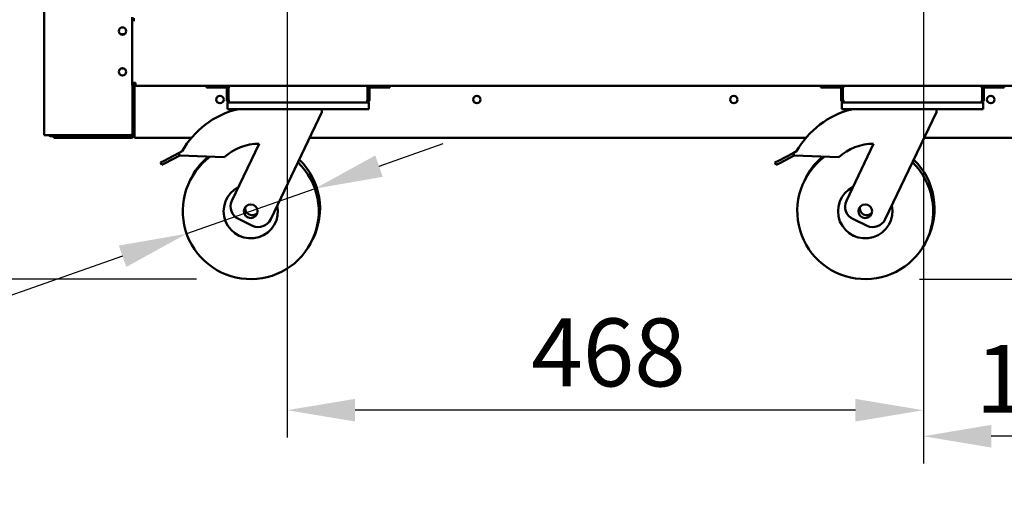
# Model space of a CAD drawing. Units: millimetres. Extents: x 65 to 5840, y 100 to 4100.
# Drawn here: x 3429 to 4154, y 1035 to 1378 of the extents above; entities that cross this region are included whole.
import ezdxf

# ---------------------------------------------------------------- set-up
doc = ezdxf.new("R2010")
doc.units = ezdxf.units.MM
doc.header["$LTSCALE"] = 20
doc.layers.add('Dimension (ISO)', color=7, linetype='Continuous', lineweight=25)
doc.layers.add('Visible (ISO)', color=7, linetype='Continuous', lineweight=50)
doc.styles.add('Note Text (ISO)', font='tahoma.ttf')
doc.dimstyles.new('Default (ISO)', dxfattribs={"dimscale": 20, "dimtxt": 2.5, "dimasz": 2.5, "dimexe": 1, "dimexo": 2, "dimgap": 0.762, "dimtad": 1, "dimtoh": 1, "dimdec": 1, "dimrnd": 1e-08, "dimzin": 0, "dimdsep": 46, "dimtxsty": 'Note Text (ISO)', "dimcen": 0.09, "dimdle": 10, "dimclrd": 256, "dimclre": 256, "dimclrt": 256, "dimadec": 1, "dimazin": 0, "dimtfac": 1.40208, "dimtmove": 0, "dimatfit": 3, "dimfxl": 1, "dimtolj": 1, "dimtzin": 0, "dimlwd": -1, "dimlwe": -1, "dimarcsym": 0})

# ---------------------------------------------------------------- blocks, each defined once
blk = doc.blocks.new('*D7')
at = {"layer": 'Defpoints', "color": 0, "transparency": 16777216}
for p in [(3626.07, 1770.07), (4094.07, 1770.07), (3626.07, 1090.07)]:
    blk.add_point(p, dxfattribs=at)
at = {"layer": 'Dimension (ISO)', "transparency": 16777216}
for p, q in [((3626.07, 1730.07), (3626.07, 1070.07)), ((4094.07, 1730.07), (4094.07, 1070.07)), ((4044.07, 1090.07), (3676.07, 1090.07))]:
    blk.add_line(p, q, dxfattribs=at)
for points in [[(3676.07, 1098.41), (3676.07, 1081.74), (3626.07, 1090.07)], [(4044.07, 1098.41), (4044.07, 1081.74), (4094.07, 1090.07)]]:
    blk.add_solid(points, dxfattribs=at)
at = {"layer": 'Dimension (ISO)', "transparency": 16777216, "insert": (3805.67, 1157.6), "char_height": 50, "attachment_point": 1, "style": 'Note Text (ISO)'}
blk.add_mtext('\\A1;468', dxfattribs=at)
blk = doc.blocks.new('*D8')
at = {"layer": 'Defpoints', "color": 0, "transparency": 16777216}
for p in [(4094.07, 1770.07), (4272.82, 1292.61), (4094.07, 1070.92)]:
    blk.add_point(p, dxfattribs=at)
at = {"layer": 'Dimension (ISO)', "transparency": 16777216}
for p, q in [((4094.07, 1730.07), (4094.07, 1050.92)), ((4272.82, 1252.61), (4272.82, 1050.92)), ((4222.82, 1070.92), (4144.07, 1070.92))]:
    blk.add_line(p, q, dxfattribs=at)
for points in [[(4144.07, 1079.26), (4144.07, 1062.59), (4094.07, 1070.92)], [(4222.82, 1079.26), (4222.82, 1062.59), (4272.82, 1070.92)]]:
    blk.add_solid(points, dxfattribs=at)
at = {"layer": 'Dimension (ISO)', "transparency": 16777216, "insert": (4132.36, 1138.14), "char_height": 50, "attachment_point": 1, "style": 'Note Text (ISO)'}
blk.add_mtext('\\A1;179', dxfattribs=at)
blk = doc.blocks.new('*D10')
at = {"layer": 'Defpoints', "color": 0, "transparency": 16777216}
for p in [(4090.07, 1427.27), (4390.63, 1427.27), (4051.3, 1186.57)]:
    blk.add_point(p, dxfattribs=at)
at = {"layer": 'Dimension (ISO)', "transparency": 16777216}
for p, q in [((4130.07, 1427.27), (4410.63, 1427.27)), ((4390.63, 1236.57), (4390.63, 1377.27)), ((4091.3, 1186.57), (4410.63, 1186.57))]:
    blk.add_line(p, q, dxfattribs=at)
for points in [[(4382.29, 1377.27), (4398.96, 1377.27), (4390.63, 1427.27)], [(4382.29, 1236.57), (4398.96, 1236.57), (4390.63, 1186.57)]]:
    blk.add_solid(points, dxfattribs=at)
at = {"layer": 'Dimension (ISO)', "transparency": 16777216, "insert": (4324.34, 1255.13), "char_height": 50, "attachment_point": 1, "rotation": 90, "style": 'Note Text (ISO)'}
blk.add_mtext('\\A1;241', dxfattribs=at)
blk = doc.blocks.new('*D11')
at = {"layer": 'Defpoints', "color": 0, "transparency": 16777216}
for p in [(3488.92, 2840.97), (3285.09, 1186.57), (3599.3, 1186.57)]:
    blk.add_point(p, dxfattribs=at)
at = {"layer": 'Dimension (ISO)', "transparency": 16777216}
for p, q in [((3448.92, 2840.97), (3265.09, 2840.97)), ((3285.09, 2790.97), (3285.09, 1236.57)), ((3559.3, 1186.57), (3265.09, 1186.57))]:
    blk.add_line(p, q, dxfattribs=at)
for points in [[(3276.76, 2790.97), (3293.43, 2790.97), (3285.09, 2840.97)], [(3276.76, 1236.57), (3293.43, 1236.57), (3285.09, 1186.57)]]:
    blk.add_solid(points, dxfattribs=at)
at = {"layer": 'Dimension (ISO)', "transparency": 16777216, "insert": (3217.8, 1943.98), "char_height": 50, "attachment_point": 1, "rotation": 90, "style": 'Note Text (ISO)'}
blk.add_mtext('\\A1;1650', dxfattribs=at)
blk = doc.blocks.new('*D12')
at = {"layer": 'Defpoints', "color": 0, "transparency": 16777216}
for p in [(3600.6, 2090.97), (3400.6, 1186.57), (3599.3, 1186.57)]:
    blk.add_point(p, dxfattribs=at)
at = {"layer": 'Dimension (ISO)', "transparency": 16777216}
for p, q in [((3400.6, 2040.97), (3400.6, 1236.57)), ((3559.3, 1186.57), (3380.6, 1186.57))]:
    blk.add_line(p, q, dxfattribs=at)
for points in [[(3392.27, 2040.97), (3408.94, 2040.97), (3400.6, 2090.97)], [(3392.27, 1236.57), (3408.94, 1236.57), (3400.6, 1186.57)]]:
    blk.add_solid(points, dxfattribs=at)
at = {"layer": 'Dimension (ISO)', "transparency": 16777216, "insert": (3333.32, 1585.08), "char_height": 50, "attachment_point": 1, "rotation": 90, "style": 'Note Text (ISO)'}
blk.add_mtext('\\A1;900', dxfattribs=at)
blk = doc.blocks.new('*D13')
at = {"layer": 'Defpoints', "color": 0, "transparency": 16777216}
for p in [(3646.47, 1253.16), (3552.14, 1219.99)]:
    blk.add_point(p, dxfattribs=at)
at = {"layer": 'Dimension (ISO)', "transparency": 16777216}
for p, q in [((3693.64, 1269.75), (3740.81, 1286.33)), ((3646.47, 1253.16), (3552.14, 1219.99)), ((3504.97, 1203.4), (3025.46, 1034.77)), ((3025.46, 1034.77), (2848.88, 1034.77))]:
    blk.add_line(p, q, dxfattribs=at)
for points in [[(3690.88, 1277.61), (3696.41, 1261.89), (3646.47, 1253.16)], [(3502.2, 1211.26), (3507.73, 1195.54), (3552.14, 1219.99)]]:
    blk.add_solid(points, dxfattribs=at)
at = {"layer": 'Dimension (ISO)', "transparency": 16777216, "insert": (2848.88, 1103.87), "char_height": 50, "attachment_point": 1, "style": 'Note Text (ISO)'}
blk.add_mtext('\\A1;∅100', dxfattribs=at)

msp = doc.modelspace()

# ---------------------------------------------------------------- linework, layer by layer
at = {"layer": 'Visible (ISO)'}
for p, q in [((3447.42, 2060.97), (3447.42, 1292.61)), ((3511.97, 1379.47), (3511.97, 1329.47)), ((3513.36, 1377.57), (3511.97, 1377.57)), ((3512.42, 1377.57), (3512.42, 1379.47)), ((3513.36, 1376.56), (3513.36, 1377.57)), ((3513.37, 1376.56), (3513.36, 1376.56)), ((3513.37, 1378.77), (3513.37, 1376.57)), ((3513.37, 1376.57), (3513.37, 1376.56)), ((3511.97, 1330.97), (3514.62, 1330.97)), ((3512.42, 1329.47), (3511.97, 1329.47)), ((3512.42, 1329.47), (3512.42, 1330.97)), ((3512.42, 1293.47), (3512.42, 1329.47)), ((3512.72, 1330.97), (3512.72, 1328.88)), ((3513.32, 1329.55), (3513.32, 1330.97)), ((3513.62, 1292.77), (3513.62, 1327.77)), ((3513.76, 1327.77), (3513.76, 1292.77)), ((3514.62, 1330.97), (3514.62, 1328.77)), ((3514.62, 1328.77), (3584.46, 1328.77)), ((3566.62, 1328.77), (3566.62, 1327.57)), ((3571.62, 1327.57), (3566.62, 1327.57)), ((3571.62, 1327.57), (3580.62, 1327.57)), ((3581.62, 1326.57), (3581.62, 1318.77)), ((3582.82, 1318.77), (3582.82, 1326.57)), ((3582.96, 1318.77), (3582.96, 1327.27)), ((3584.46, 1328.77), (3683.78, 1328.77)), ((3683.78, 1328.77), (4036.46, 1328.77)), ((3685.28, 1327.27), (3685.28, 1318.77)), ((3685.42, 1318.77), (3685.42, 1326.57)), ((3686.62, 1318.77), (3686.62, 1326.57)), ((3696.62, 1327.57), (3687.62, 1327.57)), ((3701.62, 1327.57), (3696.62, 1327.57)), ((3701.62, 1327.57), (3701.62, 1328.77)), ((4018.62, 1328.77), (4018.62, 1327.57)), ((4023.62, 1327.57), (4018.62, 1327.57)), ((4023.62, 1327.57), (4032.62, 1327.57)), ((4033.62, 1326.57), (4033.62, 1318.77)), ((4034.82, 1318.77), (4034.82, 1326.57)), ((4034.96, 1318.77), (4034.96, 1327.27)), ((4036.46, 1328.77), (4135.78, 1328.77)), ((4135.78, 1328.77), (4205.62, 1328.77)), ((4137.28, 1327.27), (4137.28, 1318.77)), ((4137.42, 1318.77), (4137.42, 1326.57)), ((4138.62, 1318.77), (4138.62, 1326.57)), ((4148.62, 1327.57), (4139.62, 1327.57)), ((4153.62, 1327.57), (4148.62, 1327.57)), ((4153.62, 1327.57), (4153.62, 1328.77)), ((3582.82, 1318.77), (3581.62, 1318.77)), ((3685.42, 1318.77), (3686.62, 1318.77)), ((4034.82, 1318.77), (4033.62, 1318.77)), ((4137.42, 1318.77), (4138.62, 1318.77)), ((3582.12, 1316.57), (3582.12, 1311.57)), ((3582.12, 1316.57), (3583.82, 1316.57)), ((3587.12, 1311.57), (3582.12, 1311.57)), ((3684.42, 1316.57), (3583.82, 1316.57)), ((3681.12, 1311.57), (3587.12, 1311.57)), ((3651.62, 1311.57), (3651.62, 1309.57)), ((3686.12, 1311.57), (3681.12, 1311.57)), ((3684.42, 1316.57), (3686.12, 1316.57)), ((3686.12, 1311.57), (3686.12, 1316.57)), ((4034.12, 1316.57), (4034.12, 1311.57)), ((4034.12, 1316.57), (4035.82, 1316.57)), ((4039.12, 1311.57), (4034.12, 1311.57)), ((4136.42, 1316.57), (4035.82, 1316.57)), ((4133.12, 1311.57), (4039.12, 1311.57)), ((4103.62, 1311.57), (4103.62, 1309.57)), ((4138.12, 1311.57), (4133.12, 1311.57)), ((4136.42, 1316.57), (4138.12, 1316.57)), ((4138.12, 1311.57), (4138.12, 1316.57)), ((3651.62, 1309.57), (3613.95, 1230.6)), ((4103.62, 1309.57), (4065.95, 1230.6)), ((3449.12, 1292.61), (3447.42, 1292.61)), ((3449.12, 1292.61), (3510.72, 1292.61)), ((3452.02, 1292.47), (3462.42, 1292.47)), ((3452.02, 1292.47), (3452.02, 1291.77)), ((3452.02, 1291.77), (3454.42, 1291.77)), ((3454.42, 1291.77), (3459.42, 1291.77)), ((3454.42, 1291.77), (3454.42, 1290.57)), ((3459.42, 1290.57), (3454.42, 1290.57)), ((3459.42, 1291.77), (3466.57, 1291.77)), ((3459.42, 1290.57), (3511.42, 1290.57)), ((3465.05, 1292.47), (3462.42, 1292.47)), ((3462.42, 1292.47), (3462.42, 1291.77)), ((3466.42, 1291.77), (3466.42, 1292.47)), ((3469.42, 1292.47), (3466.42, 1292.47)), ((3466.57, 1291.77), (3469.42, 1291.77)), ((3469.42, 1292.47), (3510.72, 1292.47)), ((3510.72, 1291.77), (3469.42, 1291.77)), ((3510.72, 1292.47), (3510.72, 1291.77)), ((3510.72, 1291.77), (3511.42, 1291.77)), ((3512.42, 1293.47), (3512.42, 1292.77)), ((3513.56, 1292.27), (3513.56, 1291.77)), ((3513.56, 1291.77), (3513.76, 1291.77)), ((3513.6, 1292.47), (3513.76, 1292.47)), ((3513.61, 1292.52), (3513.76, 1292.67)), ((3513.62, 1292.81), (3513.76, 1292.96)), ((3513.76, 1292.77), (3513.76, 1290.57)), ((3555.65, 1290.57), (3513.76, 1290.57)), ((4007.65, 1290.57), (3642.56, 1290.57)), ((4206.48, 1290.57), (4094.56, 1290.57)), ((3585.44, 1244.2), (3605.47, 1286.19)), ((4037.44, 1244.2), (4057.47, 1286.19)), ((3546.19, 1279.39), (3535.51, 1273.76)), ((3536.44, 1271.99), (3547.12, 1277.62)), ((3546.19, 1279.39), (3548.8, 1280.76)), ((3547.12, 1277.62), (3546.19, 1279.39)), ((3579.84, 1276.34), (3547.12, 1277.62)), ((3998.19, 1279.39), (3987.51, 1273.76)), ((3988.44, 1271.99), (3999.12, 1277.62)), ((3998.19, 1279.39), (4000.8, 1280.76)), ((3999.12, 1277.62), (3998.19, 1279.39)), ((4031.84, 1276.34), (3999.12, 1277.62)), ((3532.92, 1272.4), (3535.51, 1273.76)), ((3532.92, 1272.4), (3533.85, 1270.63)), ((3536.44, 1271.99), (3533.85, 1270.63)), ((3984.92, 1272.4), (3987.51, 1273.76)), ((3984.92, 1272.4), (3985.85, 1270.63)), ((3988.44, 1271.99), (3985.85, 1270.63)), ((3600.62, 1225.88), (3590.16, 1230.87)), ((4052.62, 1225.88), (4042.16, 1230.87))]:
    msp.add_line(p, q, dxfattribs=at)
for centre, radius in [((3504.92, 1369.17), 2.75), ((3504.92, 1339.17), 2.75), ((3576.62, 1318.77), 2.75), ((3765.62, 1318.77), 2.75), ((3954.62, 1318.77), 2.75), ((4143.62, 1318.77), 2.75), ((3599.3, 1236.57), 5), ((4051.3, 1236.57), 5)]:
    msp.add_circle(centre, radius, dxfattribs=at)
for centre, radius, start, end in [((3505.17, 1364.27), 2.75, 66.05498, 119.78646), ((3505.17, 1344.27), 2.75, 245.37826, 289.009), ((3514.62, 1327.77), 2.2, 90, 180), ((3514.62, 1327.77), 1, 90, 180), ((3514.76, 1327.77), 1, 90, 180), ((3580.62, 1326.57), 2.2, 0, 90), ((3580.62, 1326.57), 1, 0, 90), ((3584.46, 1327.27), 1.5, 90, 180), ((3683.78, 1327.27), 1.5, 0, 90), ((3687.62, 1326.57), 2.2, 90, 180), ((3687.62, 1326.57), 1, 90, 180), ((4032.62, 1326.57), 2.2, 0, 90), ((4032.62, 1326.57), 1, 0, 90), ((4036.46, 1327.27), 1.5, 90, 180), ((4135.78, 1327.27), 1.5, 0, 90), ((4139.62, 1326.57), 2.2, 90, 180), ((4139.62, 1326.57), 1, 90, 180), ((3605.18, 1248.69), 64.86, 104.19674, 150.37257), ((4057.18, 1248.69), 64.86, 104.19674, 150.37257), ((3466.42, 1293.47), 1.7, 210.33442, 270), ((3466.42, 1293.47), 1, 239.15737, 270), ((3511.42, 1292.77), 2.2, 270, 0), ((3511.42, 1292.77), 1, 270, 0), ((3518.32, 1297.77), 5, 199.94844, 204.25646), ((3605.18, 1248.69), 37.5, 89.55408, 132.50713), ((4057.18, 1248.69), 37.5, 89.55408, 132.50713), ((3599.3, 1236.57), 50, 126.54944, 46.08455), ((3600.26, 1238.57), 50, 130.13604, 155.7697), ((4051.3, 1236.57), 50, 126.54944, 46.08455), ((4052.26, 1238.57), 50, 130.13604, 155.7697), ((3600.26, 1238.57), 50, 333.2303, 46.08455), ((4052.26, 1238.57), 50, 333.2303, 46.08455), ((3599.3, 1236.57), 20, 116.66329, 12.33671), ((4051.3, 1236.57), 20, 116.66329, 12.33671), ((3594.47, 1239.89), 10, 154.5, 244.5), ((3600.26, 1238.57), 5, 167.30219, 321.69781), ((4046.47, 1239.89), 10, 154.5, 244.5), ((4052.26, 1238.57), 5, 167.30219, 321.69781), ((3604.93, 1234.9), 10, 244.5, 334.5), ((4056.93, 1234.9), 10, 244.5, 334.5)]:
    msp.add_arc(centre, radius, start, end, dxfattribs=at)
for points in [[(3513.8, 1328.34), (3513.78, 1328.15), (3513.76, 1327.96), (3513.76, 1327.77)], [(3510.72, 1292.61), (3511, 1292.7), (3511.29, 1292.79), (3511.53, 1292.89)]]:
    msp.add_open_spline(points, degree=3, dxfattribs=at)
for points, knots in [([(3581.62, 1318.77), (3581.62, 1317.96), (3582.11, 1317.17), (3582.84, 1316.8), (3583.15, 1316.65), (3583.48, 1316.57), (3583.82, 1316.57)], [0, 0, 0, 0, 1.109068, 1.109068, 1.109068, 1.570796, 1.570796, 1.570796, 1.570796]), ([(3583.16, 1318.04), (3583.01, 1318.17), (3582.89, 1318.35), (3582.85, 1318.55), (3582.83, 1318.63), (3582.82, 1318.7), (3582.82, 1318.77)], [0.7349996, 0.7349996, 0.7349996, 0.7349996, 1.3507155, 1.3507155, 1.3507155, 1.5707963, 1.5707963, 1.5707963, 1.5707963]), ([(3583.82, 1316.57), (3583.62, 1316.57), (3583.42, 1317.06), (3583.22, 1317.79), (3583.13, 1318.1), (3583.05, 1318.43), (3582.96, 1318.77)], [0, 0, 0, 0, 1.109068, 1.109068, 1.109068, 1.570796, 1.570796, 1.570796, 1.570796]), ([(3684.42, 1316.57), (3685.24, 1316.57), (3686.03, 1317.06), (3686.39, 1317.79), (3686.54, 1318.1), (3686.62, 1318.43), (3686.62, 1318.77)], [0, 0, 0, 0, 1.109068, 1.109068, 1.109068, 1.570796, 1.570796, 1.570796, 1.570796]), ([(3685.28, 1318.77), (3685.08, 1317.96), (3684.88, 1317.17), (3684.68, 1316.8), (3684.59, 1316.65), (3684.51, 1316.57), (3684.42, 1316.57)], [0, 0, 0, 0, 1.109068, 1.109068, 1.109068, 1.570796, 1.570796, 1.570796, 1.570796]), ([(3685.09, 1318.04), (3685.24, 1318.17), (3685.35, 1318.35), (3685.4, 1318.55), (3685.41, 1318.63), (3685.42, 1318.7), (3685.42, 1318.77)], [0.7349996, 0.7349996, 0.7349996, 0.7349996, 1.3507155, 1.3507155, 1.3507155, 1.5707963, 1.5707963, 1.5707963, 1.5707963]), ([(4033.62, 1318.77), (4033.62, 1317.96), (4034.11, 1317.17), (4034.84, 1316.8), (4035.15, 1316.65), (4035.48, 1316.57), (4035.82, 1316.57)], [0, 0, 0, 0, 1.109068, 1.109068, 1.109068, 1.570796, 1.570796, 1.570796, 1.570796]), ([(4035.16, 1318.04), (4035.01, 1318.17), (4034.89, 1318.35), (4034.85, 1318.55), (4034.83, 1318.63), (4034.82, 1318.7), (4034.82, 1318.77)], [0.7349996, 0.7349996, 0.7349996, 0.7349996, 1.3507155, 1.3507155, 1.3507155, 1.5707963, 1.5707963, 1.5707963, 1.5707963]), ([(4035.82, 1316.57), (4035.62, 1316.57), (4035.42, 1317.06), (4035.22, 1317.79), (4035.13, 1318.1), (4035.05, 1318.43), (4034.96, 1318.77)], [0, 0, 0, 0, 1.109068, 1.109068, 1.109068, 1.570796, 1.570796, 1.570796, 1.570796]), ([(4137.28, 1318.77), (4137.08, 1317.96), (4136.88, 1317.17), (4136.68, 1316.8), (4136.59, 1316.65), (4136.51, 1316.57), (4136.42, 1316.57)], [0, 0, 0, 0, 1.109068, 1.109068, 1.109068, 1.570796, 1.570796, 1.570796, 1.570796]), ([(4136.42, 1316.57), (4137.24, 1316.57), (4138.03, 1317.06), (4138.39, 1317.79), (4138.54, 1318.1), (4138.62, 1318.43), (4138.62, 1318.77)], [0, 0, 0, 0, 1.109068, 1.109068, 1.109068, 1.570796, 1.570796, 1.570796, 1.570796]), ([(4137.09, 1318.04), (4137.24, 1318.17), (4137.35, 1318.35), (4137.4, 1318.55), (4137.41, 1318.63), (4137.42, 1318.7), (4137.42, 1318.77)], [0.7349996, 0.7349996, 0.7349996, 0.7349996, 1.3507155, 1.3507155, 1.3507155, 1.5707963, 1.5707963, 1.5707963, 1.5707963]), ([(3450.56, 1292.62), (3450.75, 1292.3), (3451.04, 1292.04), (3451.38, 1291.9), (3451.58, 1291.82), (3451.8, 1291.77), (3452.02, 1291.77)], [0.529436, 0.529436, 0.529436, 0.529436, 1.18291, 1.18291, 1.18291, 1.570796, 1.570796, 1.570796, 1.570796]), ([(3451.51, 1292.62), (3451.6, 1292.56), (3451.7, 1292.52), (3451.8, 1292.5), (3451.88, 1292.48), (3451.95, 1292.47), (3452.02, 1292.47)], [1.0324908, 1.0324908, 1.0324908, 1.0324908, 1.3507155, 1.3507155, 1.3507155, 1.5707963, 1.5707963, 1.5707963, 1.5707963]), ([(3510.72, 1291.77), (3511.39, 1291.77), (3512.04, 1292.21), (3512.3, 1292.83), (3512.38, 1293.03), (3512.42, 1293.25), (3512.42, 1293.47)], [-1, -1, -1, -1, -0.246936, -0.246936, -0.246936, 0, 0, 0, 0]), ([(3511.53, 1292.89), (3511.38, 1292.7), (3511.18, 1292.55), (3510.94, 1292.5), (3510.87, 1292.48), (3510.8, 1292.47), (3510.72, 1292.47)], [0.399676, 0.399676, 0.399676, 0.399676, 0.8598922, 0.8598922, 0.8598922, 1, 1, 1, 1]), ([(3511.53, 1292.89), (3511.87, 1293.01), (3512.15, 1293.14), (3512.3, 1293.26), (3512.38, 1293.33), (3512.42, 1293.4), (3512.42, 1293.47)], [-0.684123, -0.684123, -0.684123, -0.684123, -0.2469362, -0.2469362, -0.2469362, 0, 0, 0, 0])]:
    msp.add_open_spline(points, degree=3, knots=knots, dxfattribs=at)

# ---------------------------------------------------------------- dimensions: what is measured, and where the dimension line sits
at = {"layer": 'Dimension (ISO)'}
for base, p1, p2, angle, override, picture, middle in [((3285.09, 1186.57), (3488.92, 2840.97), (3599.3, 1186.57), 90, {"dimgap": 0.762, "dimtoh": 0, "dimdec": 0, "dimlfac": 0.99734, "dimtol": 0, "dimlim": 0, "dimtp": 0, "dimtm": 0, "dimtdec": 2, "dimtofl": 0, "dimatfit": 1}, '*D11', (3285.09, 2013.87)), ((3400.6, 1186.57), (3600.6, 2090.97), (3599.3, 1186.57), 270, {"dimgap": 0.762, "dimtoh": 0, "dimdec": 0, "dimlfac": 0.995135, "dimse1": 1, "dimtol": 0, "dimlim": 0, "dimtp": 0, "dimtm": 0, "dimtdec": 2, "dimtofl": 0, "dimatfit": 1}, '*D12', (3400.6, 1638.87)), ((3626.07, 1090.07), (4094.07, 1770.07), (3626.07, 1770.07), 180, {"dimgap": 0.762, "dimtoh": 0, "dimdec": 0, "dimtol": 0, "dimlim": 0, "dimtp": 0, "dimtm": 0, "dimtdec": 2, "dimtofl": 0, "dimatfit": 1}, '*D7', (3860.07, 1090.07)), ((4094.07, 1070.92), (4272.82, 1292.61), (4094.07, 1770.07), 180, {"dimgap": 0.762, "dimtoh": 0, "dimdec": 0, "dimtol": 0, "dimlim": 0, "dimtp": 0, "dimtm": 0, "dimtdec": 2, "dimtofl": 0, "dimatfit": 1}, '*D8', (4183.45, 1070.92)), ((4390.63, 1427.27), (4051.3, 1186.57), (4090.07, 1427.27), 90, {"dimgap": 0.762, "dimtoh": 0, "dimdec": 0, "dimtol": 0, "dimlim": 0, "dimtp": 0, "dimtm": 0, "dimtdec": 2, "dimtofl": 0, "dimatfit": 1}, '*D10', (4390.63, 1306.82))]:
    dim = msp.add_linear_dim(base=base, p1=p1, p2=p2, angle=angle, dimstyle='Default (ISO)', override=override, dxfattribs=at)
    dim.commit()
    dim.dimension.update_dxf_attribs({"geometry": picture, "text_midpoint": middle, "dimtype": 160})
dim = msp.add_diameter_dim_2p(p1=(3646.47, 1253.16), p2=(3552.14, 1219.99), dimstyle='Default (ISO)', override={"dimgap": 0.762, "dimtih": 1, "dimdec": 0, "dimlfac": 1, "dimtol": 0, "dimlim": 0, "dimtp": 0, "dimtm": 0, "dimtdec": 2, "dimatfit": 2}, dxfattribs=at)
dim.commit()
dim.dimension.update_dxf_attribs({"geometry": '*D13', "text_midpoint": (2929.55, 1034.77), "dimtype": 163})

doc.saveas('drawing.dxf')
